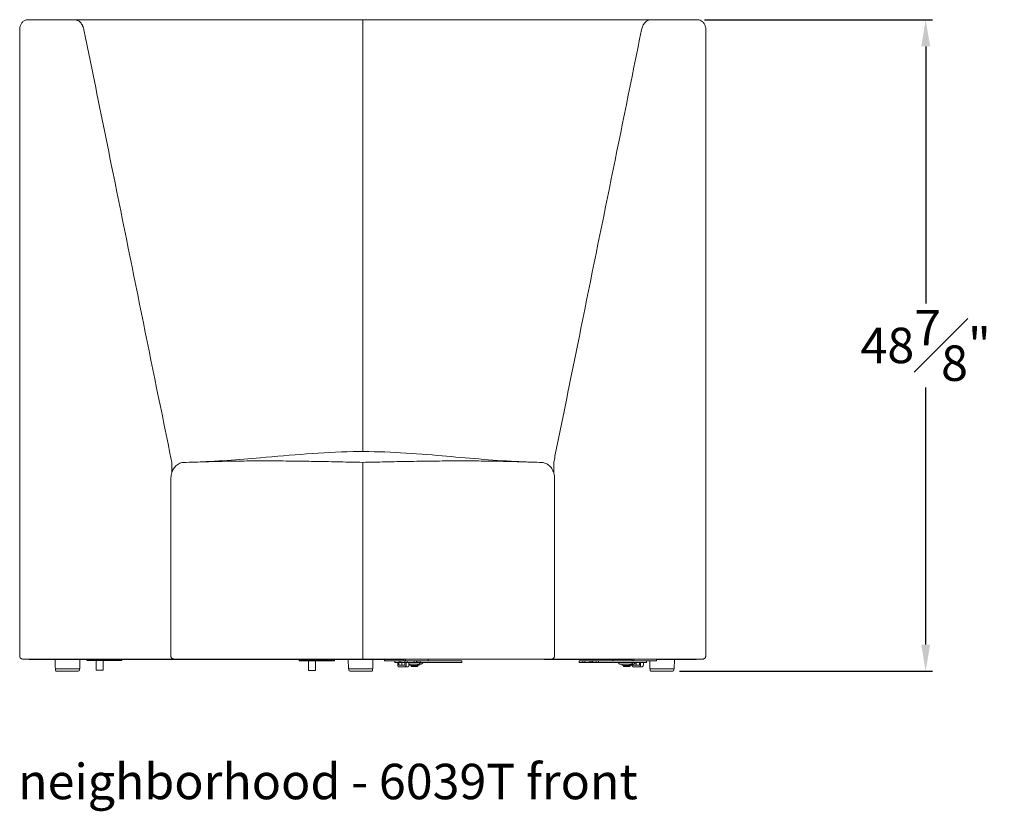
# Model space of a CAD drawing. Extents: x 727 to 5383, y 35 to 232.
# Drawn here: x 2577 to 2651, y 35 to 94 of the extents above; entities that cross this region are included whole.
import ezdxf

# ---------------------------------------------------------------- set-up
doc = ezdxf.new("R2010")
doc.units = 0
doc.header["$MEASUREMENT"] = 0
doc.layers.get('DEFPOINTS').update_dxf_attribs({"linetype": 'CONTINUOUS'})
for name, color, linetype, lineweight in [('2D', 7, 'CONTINUOUS', 20), ('DIMENSIONS', 7, 'CONTINUOUS', 5), ('NOTES', 7, 'CONTINUOUS', 20)]:
    doc.layers.add(name, color=color, linetype=linetype, lineweight=lineweight)
doc.styles.add('DEFAULT', font='@Arial Unicode MS')
doc.styles.add('PRODUCT NOTES', font='arial.ttf', dxfattribs={"height": 1})
doc.dimstyles.new('DIMENSION_STYLE_01', dxfattribs={"dimtxt": 1, "dimasz": 1, "dimexe": 0.5, "dimexo": 0.5, "dimgap": 0.5, "dimtad": 0, "dimtih": 1, "dimtoh": 1, "dimdec": 3, "dimzin": 0, "dimdsep": 46, "dimlunit": 5, "dimtxsty": 'DEFAULT', "dimcen": 0.5, "dimadec": 0, "dimazin": 0, "dimtfac": 1, "dimtdec": 3, "dimtofl": 0, "dimtmove": 2, "dimatfit": 3, "dimfxl": 1, "dimfrac": 1, "dimtolj": 1, "dimtzin": 0, "dimarcsym": 0})

# ---------------------------------------------------------------- blocks, each defined once
blk = doc.blocks.new('*D83')
at = {"layer": 'DEFPOINTS', "color": 0, "ltscale": 2, "transparency": 16777216}
for p in [(2628.062, 94.12), (2645.156, 94.12), (2626.186, 45.231)]:
    blk.add_point(p, dxfattribs=at)
at = {"layer": 'DIMENSIONS', "color": 0, "lineweight": -2, "ltscale": 2, "transparency": 16777216}
for p, q in [((2628.562, 94.12), (2645.656, 94.12)), ((2645.156, 92.12), (2645.156, 72.836)), ((2645.156, 47.231), (2645.156, 66.516)), ((2626.686, 45.231), (2645.656, 45.231))]:
    blk.add_line(p, q, dxfattribs=at)
at = {"layer": 'DIMENSIONS', "color": 0, "ltscale": 2, "transparency": 16777216}
for points in [[(2644.823, 92.12), (2645.49, 92.12), (2645.156, 94.12)], [(2644.823, 47.231), (2645.49, 47.231), (2645.156, 45.231)]]:
    blk.add_solid(points, dxfattribs=at)
at = {"layer": 'DIMENSIONS', "color": 0, "ltscale": 2, "transparency": 16777216, "insert": (2645.156, 69.676), "char_height": 2.66, "attachment_point": 5, "style": 'DEFAULT'}
blk.add_mtext('\\A1;48{\\H1.000000x;\\S7#8;}"', dxfattribs=at)

msp = doc.modelspace()

# ---------------------------------------------------------------- linework, layer by layer
at = {"layer": '2D', "extrusion": (0, 1, 2.22045e-16)}
for p, q in [((2577.2133, 93.36975), (2577.2133, 46.38691)), ((2628.66529, 93.36975), (2628.66529, 46.38691)), ((2588.54825, 46.38691), (2588.54825, 59.64168)), ((2617.33034, 46.38691), (2617.33034, 59.64168)), ((2577.92535, 46.10566), (2577.92535, 46.13691)), ((2581.72974, 46.10566), (2581.71774, 45.4184)), ((2582.24385, 46.09566), (2582.24385, 46.04866)), ((2582.94772, 46.03866), (2582.94772, 45.32816)), ((2583.46203, 46.03866), (2583.46203, 45.32816)), ((2584.88034, 46.09566), (2584.88034, 46.04866)), ((2598.17391, 46.06891), (2598.17391, 46.02191)), ((2598.87777, 46.01191), (2598.87777, 45.30141)), ((2599.39208, 46.01191), (2599.39208, 45.30141)), ((2600.81039, 46.06891), (2600.81039, 46.02191)), ((2601.86684, 45.4184), (2601.85484, 46.10566)), ((2604.57259, 46.10566), (2604.57259, 46.02191)), ((2605.33747, 46.01191), (2605.33747, 45.88941)), ((2607.43545, 45.86441), (2607.36474, 45.7937)), ((2607.43545, 45.88941), (2607.43545, 45.86441)), ((2607.8485, 46.13691), (2607.8485, 46.02191)), ((2610.37812, 46.01191), (2610.37812, 45.88941)), ((2619.16627, 46.01191), (2619.16627, 45.88941)), ((2620.16304, 46.01191), (2620.16304, 45.88941)), ((2621.69589, 46.10566), (2621.69589, 46.02191)), ((2622.10894, 45.88941), (2622.10894, 45.86441)), ((2622.17965, 45.7937), (2622.10894, 45.86441)), ((2623.35894, 45.86441), (2623.28823, 45.7937)), ((2623.35894, 45.88941), (2623.35894, 45.86441)), ((2624.20692, 46.01191), (2624.20692, 45.88941)), ((2624.9718, 46.13691), (2624.9718, 46.02191)), ((2626.31776, 46.10566), (2626.30577, 45.4184)), ((2627.95324, 46.10566), (2627.95324, 46.13691)), ((2581.68971, 45.4184), (2581.69131, 45.32679)), ((2601.89327, 45.32679), (2601.89487, 45.4184)), ((2606.56045, 45.66441), (2606.56045, 45.62066)), ((2607.06045, 45.66441), (2607.06045, 45.62066)), ((2622.48394, 45.66441), (2622.48394, 45.62066)), ((2622.98394, 45.66441), (2622.98394, 45.62066)), ((2626.27774, 45.4184), (2626.27934, 45.32679))]:
    msp.add_line(p, q, dxfattribs=at)
at = {"layer": '2D'}
msp.add_line((2602.9393, 60.90371), (2602.9393, 46.13691), dxfattribs=at)
for centre, radius, start, end in [((2582.25385, 46.09566), 0.01, 90, 180), ((2582.25385, 46.04866), 0.01, 180, 270), ((2598.18391, 46.06891), 0.01, 90, 180), ((2598.18391, 46.02191), 0.01, 180, 270), ((2604.58259, 46.02191), 0.01, 180, 270), ((2621.70589, 46.02191), 0.01, 180, 270), ((2622.25036, 45.86441), 0.1, 225, 270), ((2581.59758, 45.32515), 0.09375, 270, 360), ((2581.59758, 45.32515), 0.09375, 0, 1), ((2606.53545, 45.76441), 0.1, 180, 270), ((2606.5917, 45.62066), 0.03125, 180, 270), ((2622.45894, 45.76441), 0.1, 180, 270), ((2622.51519, 45.62066), 0.03125, 180, 270), ((2626.1856, 45.32515), 0.09375, 270, 360), ((2626.1856, 45.32515), 0.09375, 0, 1)]:
    msp.add_arc(centre, radius, start, end, dxfattribs=at)
at = {"layer": '2D', "extrusion": (0, 2.22045e-16, -1)}
for centre, radius, start, end in [((-2584.87034, 46.09566), 0.01, 90, 180), ((-2584.87034, 46.04866), 0.01, 180, 270), ((-2600.80039, 46.06891), 0.01, 90, 180), ((-2600.80039, 46.02191), 0.01, 180, 270), ((-2607.29403, 45.86441), 0.1, 225, 270), ((-2607.8385, 46.02191), 0.01, 180, 270), ((-2623.21752, 45.86441), 0.1, 225, 270), ((-2624.9618, 46.02191), 0.01, 180, 270), ((-2601.987, 45.32515), 0.09375, 0, 1), ((-2601.987, 45.32515), 0.09375, 270, 360), ((-2607.0292, 45.62066), 0.03125, 180, 270), ((-2607.08545, 45.76441), 0.1, 180, 270), ((-2622.95269, 45.62066), 0.03125, 180, 270), ((-2623.00894, 45.76441), 0.1, 180, 270)]:
    msp.add_arc(centre, radius, start, end, dxfattribs=at)
at = {"layer": '2D'}
for points, knots in [([(2577.2133, 93.36975), (2577.2133, 93.41133), (2577.21602, 93.45305), (2577.23243, 93.57743), (2577.2549, 93.65957), (2577.32007, 93.808), (2577.36355, 93.87645), (2577.46719, 93.98997), (2577.52885, 94.03697), (2577.65763, 94.09851), (2577.72592, 94.1161), (2577.8015, 94.11958), (2577.80918, 94.11975), (2577.81686, 94.11975)], [0, 0, 0, 0, 0.12474336, 0.12474336, 0.37810619, 0.37810619, 0.62965428, 0.62965428, 0.87763617, 0.87763617, 1.10564246, 1.10564246, 1.13143442, 1.13143442, 1.13143442, 1.13143442]), ([(2581.32334, 94.11975), (2581.36354, 94.11975), (2581.40328, 94.11515), (2581.46222, 94.10153), (2581.48176, 94.09587), (2581.5206, 94.08226), (2581.53996, 94.07428), (2581.59676, 94.0473), (2581.63322, 94.02519), (2581.68586, 93.98595), (2581.70306, 93.97186), (2581.73677, 93.9416), (2581.75334, 93.92536), (2581.80127, 93.87417), (2581.83093, 93.83678), (2581.87206, 93.77596), (2581.88521, 93.75489), (2581.91037, 93.71113), (2581.92242, 93.68837), (2581.95653, 93.61812), (2581.97637, 93.56919), (2582.00186, 93.49271), (2582.00964, 93.4667), (2582.02376, 93.41363), (2582.0301, 93.38655), (2582.03564, 93.35917)], [0, 0, 0, 0, 0.0042979728, 0.0042979728, 0.0064469591, 0.0064469591, 0.0085959455, 0.0085959455, 0.0128939183, 0.0128939183, 0.0150429046, 0.0150429046, 0.017191891, 0.017191891, 0.0214898638, 0.0214898638, 0.0236388502, 0.0236388502, 0.0257878365, 0.0257878365, 0.0300858093, 0.0300858093, 0.0322347957, 0.0322347957, 0.0343837821, 0.0343837821, 0.0343837821, 0.0343837821]), ([(2623.84295, 93.35917), (2623.85404, 93.41397), (2623.86811, 93.46675), (2623.90194, 93.56842), (2623.92171, 93.61731), (2623.95579, 93.68763), (2623.96784, 93.71044), (2623.993, 93.75427), (2624.00615, 93.77537), (2624.04729, 93.8363), (2624.07696, 93.87374), (2624.12491, 93.92501), (2624.14149, 93.94128), (2624.17522, 93.97159), (2624.19243, 93.98571), (2624.24511, 94.02502), (2624.2816, 94.04717), (2624.33844, 94.0742), (2624.35781, 94.08219), (2624.39669, 94.09582), (2624.41625, 94.1015), (2624.47524, 94.11514), (2624.51502, 94.11975), (2624.55525, 94.11975)], [0, 0, 0, 0, 0.0042825558, 0.0042825558, 0.0085651115, 0.0085651115, 0.0107063894, 0.0107063894, 0.0128476673, 0.0128476673, 0.017130223, 0.017130223, 0.0192715009, 0.0192715009, 0.0214127788, 0.0214127788, 0.0256953345, 0.0256953345, 0.0278366124, 0.0278366124, 0.0299778903, 0.0299778903, 0.034260446, 0.034260446, 0.034260446, 0.034260446]), ([(2628.06173, 94.11975), (2628.1225, 94.11975), (2628.18416, 94.10828), (2628.2988, 94.06497), (2628.35316, 94.03267), (2628.45271, 93.94974), (2628.49812, 93.89707), (2628.57619, 93.77448), (2628.60819, 93.7018), (2628.65326, 93.54412), (2628.66529, 93.45634), (2628.66529, 93.36975)], [0, 0, 0, 0, 0.20413347, 0.20413347, 0.40939425, 0.40939425, 0.63020722, 0.63020722, 0.87190764, 0.87190764, 1.13167172, 1.13167172, 1.13167172, 1.13167172]), ([(2582.03564, 93.35917), (2582.06812, 93.19896), (2582.1006, 93.03875), (2582.13309, 92.87854), (2582.26302, 92.2377), (2582.39295, 91.59686), (2582.52288, 90.95602), (2583.04261, 88.39267), (2583.56234, 85.82931), (2584.08206, 83.26595), (2585.59452, 75.80626), (2587.10697, 68.34658), (2588.61939, 60.88691)], [0, 0, 0, 0, 0.0127, 0.0127, 0.0127, 0.0635, 0.0635, 0.0635, 0.2667, 0.2667, 0.2667, 0.858037372, 0.858037372, 0.858037372, 0.858037372]), ([(2617.2592, 60.88691), (2617.29168, 61.04712), (2617.32417, 61.20733), (2617.35665, 61.36754), (2617.48658, 62.00838), (2617.6165, 62.64922), (2617.74643, 63.29005), (2618.26614, 65.8534), (2618.78586, 68.41676), (2619.30557, 70.98011), (2620.81802, 78.43979), (2622.33048, 85.89948), (2623.84295, 93.35917)], [0, 0, 0, 0, 0.0127, 0.0127, 0.0127, 0.0635, 0.0635, 0.0635, 0.2667, 0.2667, 0.2667, 0.858037372, 0.858037372, 0.858037372, 0.858037372]), ([(2590.26896, 60.91786), (2591.94199, 60.97261), (2593.60454, 61.09925), (2597.57165, 61.44304), (2599.88788, 61.67308), (2604.32915, 61.74328), (2606.44588, 61.60497), (2610.38412, 61.26643), (2612.22371, 61.08995), (2614.58365, 60.95798), (2615.09609, 60.93467), (2615.60963, 60.91786)], [0, 0, 0, 0, 5.04150219, 5.04150219, 12.03253219, 12.03253219, 18.36917351, 18.36917351, 23.95887488, 23.95887488, 25.50637314, 25.50637314, 25.50637314, 25.50637314]), ([(2588.54825, 59.64168), (2588.54825, 59.78017), (2588.56612, 59.92046), (2588.6353, 60.18198), (2588.68729, 60.30669), (2588.82091, 60.52602), (2588.90451, 60.6234), (2589.09218, 60.77397), (2589.19844, 60.83004), (2589.37293, 60.87972), (2589.43896, 60.89015), (2589.50491, 60.89239)], [0, 0, 0, 0, 0.41547686, 0.41547686, 0.82874508, 0.82874508, 1.24378507, 1.24378507, 1.64781246, 1.64781246, 1.88008315, 1.88008315, 1.88008315, 1.88008315]), ([(2590.26894, 60.91786), (2590.29387, 60.91868), (2590.31879, 60.91949), (2590.61684, 60.92919), (2590.88994, 60.93781), (2591.70972, 60.96194), (2592.25708, 60.97558), (2593.35639, 60.99653), (2593.9083, 61.00393), (2595.01788, 61.01235), (2595.57554, 61.01336), (2596.69672, 61.00959), (2597.26023, 61.0048), (2598.39146, 60.99089), (2598.95907, 60.98188), (2600.09579, 60.96137), (2600.66492, 60.94984), (2601.80275, 60.92656), (2602.37141, 60.91485), (2602.9393, 60.90371)], [0.03359526, 0.03359526, 0.03359526, 0.03359526, 0.036345845, 0.036345845, 0.06648731, 0.06648731, 0.12677024, 0.12677024, 0.18705317, 0.18705317, 0.247336099, 0.247336099, 0.307619029, 0.307619029, 0.367901959, 0.367901959, 0.428184889, 0.428184889, 0.488467819, 0.488467819, 0.488467819, 0.488467819]), ([(2602.9393, 60.90371), (2603.50718, 60.91485), (2604.07584, 60.92656), (2605.21367, 60.94984), (2605.7828, 60.96137), (2606.91952, 60.98188), (2607.48714, 60.9909), (2608.61837, 61.0048), (2609.18187, 61.00959), (2610.30306, 61.01336), (2610.86071, 61.01235), (2611.97029, 61.00393), (2612.5222, 60.99653), (2613.62151, 60.97558), (2614.16887, 60.96193), (2614.98865, 60.93781), (2615.26175, 60.92919), (2615.5598, 60.91949), (2615.58472, 60.91868), (2615.60964, 60.91786)], [0, 0, 0, 0, 0.060295507, 0.060295507, 0.120591013, 0.120591013, 0.18088652, 0.18088652, 0.241182026, 0.241182026, 0.301477533, 0.301477533, 0.36177304, 0.36177304, 0.422068546, 0.422068546, 0.452216299, 0.452216299, 0.454967237, 0.454967237, 0.454967237, 0.454967237]), ([(2616.37368, 60.89239), (2616.477, 60.88888), (2616.58084, 60.86492), (2616.77253, 60.78094), (2616.86275, 60.71985), (2617.02433, 60.56636), (2617.09659, 60.4704), (2617.21546, 60.25263), (2617.26193, 60.12673), (2617.31715, 59.88161), (2617.33034, 59.76106), (2617.33034, 59.64168)], [0, 0, 0, 0, 0.36389539, 0.36389539, 0.72930197, 0.72930197, 1.11491373, 1.11491373, 1.52251371, 1.52251371, 1.88066317, 1.88066317, 1.88066317, 1.88066317]), ([(2577.4633, 46.13691), (2577.4363, 46.13691), (2577.40896, 46.1414), (2577.35772, 46.15869), (2577.33316, 46.17174), (2577.29009, 46.20461), (2577.27102, 46.22485), (2577.24077, 46.2698), (2577.2292, 46.29508), (2577.21628, 46.34254), (2577.2133, 46.36482), (2577.2133, 46.38691)], [0, 0, 0, 0, 0.080981097, 0.080981097, 0.16225472, 0.16225472, 0.243517787, 0.243517787, 0.324781274, 0.324781274, 0.391058766, 0.391058766, 0.391058766, 0.391058766]), ([(2588.79825, 46.13691), (2588.77126, 46.13691), (2588.74392, 46.1414), (2588.69267, 46.15869), (2588.66811, 46.17174), (2588.62504, 46.20461), (2588.60597, 46.22485), (2588.57572, 46.2698), (2588.56415, 46.29508), (2588.55123, 46.34253), (2588.54825, 46.36482), (2588.54825, 46.38691)], [0, 0, 0, 0, 0.080981097, 0.080981097, 0.16225472, 0.16225472, 0.243517787, 0.243517787, 0.324781274, 0.324781274, 0.391058766, 0.391058766, 0.391058766, 0.391058766]), ([(2617.33034, 46.38691), (2617.33034, 46.35993), (2617.32586, 46.33261), (2617.30858, 46.28137), (2617.29553, 46.25681), (2617.26267, 46.21374), (2617.24244, 46.19466), (2617.1975, 46.16441), (2617.17221, 46.15283), (2617.12475, 46.1399), (2617.10245, 46.13691), (2617.08034, 46.13691)], [0, 0, 0, 0, 0.080932628, 0.080932628, 0.162207943, 0.162207943, 0.243471, 0.243471, 0.32473448, 0.32473448, 0.391058973, 0.391058973, 0.391058973, 0.391058973]), ([(2628.66529, 46.38691), (2628.66529, 46.35993), (2628.66081, 46.33261), (2628.64354, 46.28137), (2628.63049, 46.25681), (2628.59763, 46.21374), (2628.57739, 46.19467), (2628.53245, 46.16441), (2628.50717, 46.15283), (2628.4597, 46.1399), (2628.4374, 46.13691), (2628.41529, 46.13691)], [0, 0, 0, 0, 0.080932628, 0.080932628, 0.162207943, 0.162207943, 0.243471, 0.243471, 0.32473448, 0.32473448, 0.391058973, 0.391058973, 0.391058973, 0.391058973]), ([(2582.95772, 45.31816), (2582.95666, 45.31816), (2582.95557, 45.31834), (2582.95353, 45.31902), (2582.95255, 45.31953), (2582.95082, 45.32084), (2582.95006, 45.32165), (2582.94884, 45.32344), (2582.94837, 45.32445), (2582.94784, 45.32636), (2582.94772, 45.32726), (2582.94772, 45.32816)], [0, 0, 0, 0, 0.0032009176, 0.0032009176, 0.0064532361, 0.0064532361, 0.0097037091, 0.0097037091, 0.0129542503, 0.0129542503, 0.0156425039, 0.0156425039, 0.0156425039, 0.0156425039]), ([(2583.46203, 45.32816), (2583.46203, 45.32711), (2583.46186, 45.32604), (2583.46119, 45.32401), (2583.46068, 45.32302), (2583.45937, 45.32129), (2583.45857, 45.32052), (2583.45678, 45.3193), (2583.45577, 45.31883), (2583.45386, 45.31829), (2583.45294, 45.31816), (2583.45203, 45.31816)], [0, 0, 0, 0, 0.0031600054, 0.0031600054, 0.0064137697, 0.0064137697, 0.0096641924, 0.0096641924, 0.0129147352, 0.0129147352, 0.0156426438, 0.0156426438, 0.0156426438, 0.0156426438]), ([(2598.88777, 45.29141), (2598.88671, 45.29141), (2598.88563, 45.29159), (2598.88359, 45.29227), (2598.8826, 45.29278), (2598.88087, 45.29409), (2598.88011, 45.2949), (2598.87889, 45.29669), (2598.87842, 45.2977), (2598.8779, 45.29961), (2598.87777, 45.30051), (2598.87777, 45.30141)], [0, 0, 0, 0, 0.0032009176, 0.0032009176, 0.0064532361, 0.0064532361, 0.0097037091, 0.0097037091, 0.0129542503, 0.0129542503, 0.0156425039, 0.0156425039, 0.0156425039, 0.0156425039]), ([(2599.39208, 45.30141), (2599.39208, 45.30036), (2599.39191, 45.29929), (2599.39124, 45.29726), (2599.39073, 45.29627), (2599.38943, 45.29454), (2599.38862, 45.29377), (2599.38683, 45.29255), (2599.38583, 45.29208), (2599.38391, 45.29154), (2599.38299, 45.29141), (2599.38208, 45.29141)], [0, 0, 0, 0, 0.0031600054, 0.0031600054, 0.0064137697, 0.0064137697, 0.0096641924, 0.0096641924, 0.0129147352, 0.0129147352, 0.0156426438, 0.0156426438, 0.0156426438, 0.0156426438])]:
    msp.add_open_spline(points, degree=3, knots=knots, dxfattribs=at)
for points, degree in [([(2577.81686, 94.11975), (2581.32334, 94.11975)], 1), ([(2624.55525, 94.11975), (2628.06173, 94.11975)], 1), ([(2602.9393, 93.35917), (2602.9393, 61.71482)], 1), ([(2588.61931, 60.88691), (2588.61931, 60.11565)], 1), ([(2589.50503, 60.89239), (2589.75971, 60.90106), (2590.01435, 60.90953), (2590.26894, 60.91786)], 3), ([(2615.60964, 60.91786), (2615.86424, 60.90953), (2616.11888, 60.90106), (2616.37356, 60.89239)], 3), ([(2617.25929, 60.11553), (2617.25929, 60.88691)], 1), ([(2588.44467, 46.13691), (2577.4633, 46.13691)], 1), ([(2577.99858, 46.10566), (2588.44782, 46.10566)], 1), ([(2579.88694, 45.4184), (2579.87846, 46.10566)], 1), ([(2582.95045, 46.03866), (2582.28754, 46.03866)], 1), ([(2583.61336, 46.03866), (2582.95045, 46.03866)], 1), ([(2583.60629, 46.04866), (2583.60629, 46.09566)], 1), ([(2584.83666, 46.03866), (2583.776, 46.03866)], 1), ([(2602.9393, 46.13691), (2588.79825, 46.13691)], 1), ([(2589.33756, 46.10566), (2602.76252, 46.10566)], 1), ([(2598.21759, 46.07891), (2599.54341, 46.07891)], 1), ([(2598.8805, 46.01191), (2598.21759, 46.01191)], 1), ([(2599.54341, 46.01191), (2598.8805, 46.01191)], 1), ([(2599.53634, 46.02191), (2599.53634, 46.06891)], 1), ([(2599.70605, 46.07891), (2600.76671, 46.07891)], 1), ([(2600.76671, 46.01191), (2599.70605, 46.01191)], 1), ([(2617.08034, 46.13691), (2602.9393, 46.13691)], 1), ([(2603.11607, 46.10566), (2606.00902, 46.10566)], 1), ([(2603.69764, 45.4184), (2603.70612, 46.10566)], 1), ([(2606.01609, 46.01191), (2604.60895, 46.01191)], 1), ([(2605.67672, 45.88941), (2605.37408, 45.88941)], 1), ([(2605.56253, 45.68941), (2605.56253, 45.85816)], 1), ([(2605.64773, 45.85816), (2605.64773, 45.68941)], 1), ([(2605.67672, 45.88941), (2605.67672, 46.01191)], 1), ([(2605.78532, 45.88941), (2605.71915, 45.88941)], 1), ([(2605.7941, 45.88941), (2605.7941, 46.01191)], 1), ([(2605.7941, 45.88941), (2606.09675, 45.88941)], 1), ([(2605.85987, 45.85816), (2605.85987, 45.68941)], 1), ([(2606.00902, 46.02191), (2606.00902, 46.10566)], 1), ([(2606.09675, 45.88941), (2606.09675, 46.01191)], 1), ([(2606.10452, 45.85816), (2606.10452, 45.68941)], 1), ([(2607.81214, 46.01191), (2606.14337, 46.01191)], 1), ([(2606.15044, 46.13691), (2606.15044, 46.02191)], 1), ([(2606.18973, 45.68941), (2606.18973, 45.85816)], 1), ([(2606.27352, 45.88941), (2606.27352, 46.01191)], 1), ([(2606.27352, 45.88941), (2606.8045, 45.88941)], 1), ([(2606.40186, 45.68941), (2606.40186, 45.85816)], 1), ([(2606.8045, 45.88941), (2606.8045, 46.01191)], 1), ([(2606.98128, 45.88941), (2606.98128, 46.01191)], 1), ([(2606.98128, 45.88941), (2607.06189, 45.88941)], 1), ([(2607.06189, 45.88941), (2607.06189, 46.01191)], 1), ([(2607.20239, 45.7937), (2607.25239, 45.86441)], 1), ([(2607.23866, 45.88941), (2607.23866, 46.01191)], 1), ([(2607.23866, 45.88941), (2610.34151, 45.88941)], 1), ([(2607.25239, 45.86441), (2607.25239, 45.88941)], 1), ([(2607.8385, 46.01191), (2610.34151, 46.01191)], 1), ([(2616.54103, 46.13691), (2616.54103, 46.10566)], 1), ([(2628.41529, 46.13691), (2617.43392, 46.13691)], 1), ([(2617.6024, 46.10566), (2623.13232, 46.10566)], 1), ([(2619.20288, 46.01191), (2619.44354, 46.01191)], 1), ([(2619.20288, 45.88941), (2619.44354, 45.88941)], 1), ([(2619.44354, 45.88941), (2619.44354, 46.01191)], 1), ([(2619.58695, 45.88941), (2619.58695, 46.01191)], 1), ([(2619.58695, 46.01191), (2619.98052, 46.01191)], 1), ([(2619.58695, 45.88941), (2619.98052, 45.88941)], 1), ([(2619.98052, 45.88941), (2619.98052, 46.01191)], 1), ([(2619.98612, 46.01191), (2620.07789, 46.01191)], 1), ([(2619.98612, 45.88941), (2620.07789, 45.88941)], 1), ([(2620.07789, 45.88941), (2620.07789, 46.01191)], 1), ([(2620.08349, 46.01191), (2620.16304, 46.01191)], 1), ([(2620.08349, 45.88941), (2620.16304, 45.88941)], 1), ([(2620.44032, 46.01191), (2620.19966, 46.01191)], 1), ([(2620.19966, 45.88941), (2620.19966, 46.01191)], 1), ([(2620.44032, 45.88941), (2620.19966, 45.88941)], 1), ([(2620.44032, 45.88941), (2620.44032, 46.01191)], 1), ([(2623.13939, 46.01191), (2620.6171, 46.01191)], 1), ([(2620.6171, 45.88941), (2620.6171, 46.01191)], 1), ([(2623.71994, 45.88941), (2620.6171, 45.88941)], 1), ([(2621.72517, 46.10566), (2621.72517, 46.02191)], 1), ([(2623.12588, 45.7937), (2623.17588, 45.86441)], 1), ([(2623.13232, 46.02191), (2623.13232, 46.10566)], 1), ([(2623.17588, 45.86441), (2623.17588, 45.88941)], 1), ([(2624.93544, 46.01191), (2623.26667, 46.01191)], 1), ([(2623.27374, 46.13691), (2623.27374, 46.02191)], 1), ([(2623.43987, 45.85816), (2623.43987, 45.68941)], 1), ([(2623.68452, 45.85816), (2623.68452, 45.68941)], 1), ([(2624.17031, 45.88941), (2623.75655, 45.88941)], 1), ([(2623.76973, 45.68941), (2623.76973, 45.85816)], 1), ([(2623.98186, 45.68941), (2623.98186, 45.85816)], 1), ([(2624.47497, 45.4184), (2624.46764, 46.01191)], 1), ([(2624.9718, 46.10566), (2627.88001, 46.10566)], 1), ([(2579.90676, 45.4184), (2579.90563, 45.32679)], 1), ([(2583.45203, 45.31816), (2582.95772, 45.31816)], 1), ([(2599.38208, 45.29141), (2598.88777, 45.29141)], 1), ([(2603.67782, 45.4184), (2603.67895, 45.32679)], 1), ([(2605.65092, 45.68491), (2605.78403, 45.68491)], 1), ([(2605.78403, 45.56441), (2605.65092, 45.56441)], 1), ([(2605.95908, 45.68491), (2605.82822, 45.68491)], 1), ([(2605.95908, 45.56441), (2605.82822, 45.56441)], 1), ([(2606.10134, 45.68491), (2605.96823, 45.68491)], 1), ([(2605.96823, 45.56441), (2606.10134, 45.56441)], 1), ([(2606.10134, 45.56441), (2606.31347, 45.56441)], 1), ([(2606.98723, 45.62066), (2606.98723, 45.66441)], 1), ([(2622.91071, 45.62066), (2622.91071, 45.66441)], 1), ([(2623.14253, 45.68941), (2623.14253, 45.76441)], 1), ([(2623.22773, 45.76493), (2623.22773, 45.68941)], 1), ([(2623.23092, 45.68491), (2623.36403, 45.68491)], 1), ([(2623.23092, 45.56441), (2623.36403, 45.56441)], 1), ([(2623.40822, 45.68491), (2623.53908, 45.68491)], 1), ([(2623.40822, 45.56441), (2623.53908, 45.56441)], 1), ([(2623.68134, 45.68491), (2623.54823, 45.68491)], 1), ([(2623.68134, 45.56441), (2623.54823, 45.56441)], 1), ([(2623.89347, 45.56441), (2623.68134, 45.56441)], 1), ([(2624.49478, 45.4184), (2624.49365, 45.32679)], 1)]:
    msp.add_open_spline(points, degree=degree, dxfattribs=at)
for points, weights, degree in [([(2581.32334, 94.11975), (2590.31919, 94.11975), (2602.9393, 94.11975)], [1, 0.92542400722, 1], 2), ([(2602.9393, 93.35917), (2602.9393, 94.11975), (2602.9393, 94.11975)], [1, 0.798635510047, 1], 2), ([(2602.9393, 94.11975), (2615.5594, 94.11975), (2624.55525, 94.11975)], [1, 0.92542400722, 1], 2), ([(2588.61939, 60.88691), (2588.61935, 60.88691), (2588.61931, 60.88691)], [1, 0.999999999996, 1], 2), ([(2617.25929, 60.88691), (2617.25924, 60.88691), (2617.2592, 60.88691)], [1, 0.999999999996, 1], 2), ([(2577.92535, 46.10566), (2577.92535, 46.10566), (2577.99858, 46.10566)], [0.997917233292, 0.922916918258, 1], 2), ([(2582.28754, 46.03866), (2582.25385, 46.03866), (2582.25385, 46.03866)], [1, 0.853553390593, 0.853553390593], 2), ([(2583.776, 46.03866), (2583.69468, 46.03866), (2583.61336, 46.03866)], [1, 0.707106781187, 1], 2), ([(2584.87034, 46.03866), (2584.87034, 46.03866), (2584.83666, 46.03866)], [0.853553390593, 0.853553390593, 1], 2), ([(2588.79825, 46.13691), (2588.61948, 46.13691), (2588.44467, 46.13691)], [0.995544008589, 0.997700378604, 1], 2), ([(2588.44782, 46.10566), (2588.84639, 46.10566), (2589.26434, 46.10566)], [1, 0.989696018475, 0.980171838064], 2), ([(2589.26434, 46.10566), (2589.26434, 46.10566), (2589.33756, 46.10566)], [0.996229371793, 0.922136084373, 1], 2), ([(2598.18391, 46.07891), (2598.18391, 46.07891), (2598.21759, 46.07891)], [0.853553390593, 0.853553390593, 1], 2), ([(2598.21759, 46.01191), (2598.18391, 46.01191), (2598.18391, 46.01191)], [1, 0.853553390593, 0.853553390593], 2), ([(2599.54341, 46.07891), (2599.62473, 46.07891), (2599.70605, 46.07891)], [1, 0.707106781187, 1], 2), ([(2599.70605, 46.01191), (2599.62473, 46.01191), (2599.54341, 46.01191)], [1, 0.707106781187, 1], 2), ([(2600.76671, 46.07891), (2600.80039, 46.07891), (2600.80039, 46.07891)], [1, 0.853553390593, 0.853553390593], 2), ([(2600.80039, 46.01191), (2600.80039, 46.01191), (2600.76671, 46.01191)], [0.853553390593, 0.853553390593, 1], 2), ([(2604.60895, 46.01191), (2604.58259, 46.01191), (2604.58259, 46.01191)], [1, 0.853553390593, 0.853553390593], 2), ([(2605.37408, 45.88941), (2605.33747, 45.88941), (2605.33747, 45.88941)], [1, 0.853553390593, 0.853553390593], 2), ([(2605.56253, 45.85816), (2605.56253, 45.87647), (2605.54422, 45.88941), (2605.51833, 45.88941)], [1, 0.804737854124, 0.804737854124, 1], 3), ([(2605.62564, 45.88941), (2605.64773, 45.88941), (2605.64773, 45.85816)], [1, 0.707106781187, 1], 2), ([(2605.71915, 45.88941), (2605.69794, 45.88941), (2605.67672, 45.88941)], [1, 0.707106781187, 1], 2), ([(2605.78532, 45.88941), (2605.78532, 45.88941), (2605.7941, 45.88941)], [0.853553390593, 0.853553390603, 1], 2), ([(2605.85987, 45.85816), (2605.85987, 45.88941), (2605.88196, 45.88941)], [1, 0.707106781187, 1], 2), ([(2606.01609, 46.01191), (2606.00902, 46.01191), (2606.00902, 46.02191)], [1, 0.707106781187, 1], 2), ([(2606.08243, 45.88941), (2606.10452, 45.88941), (2606.10452, 45.85816)], [1, 0.707106781187, 1], 2), ([(2606.09675, 45.88941), (2606.18513, 45.88941), (2606.27352, 45.88941)], [1, 0.707106781187, 1], 2), ([(2606.14337, 46.01191), (2606.15044, 46.01191), (2606.15044, 46.02191)], [1, 0.707106781187, 1], 2), ([(2606.18973, 45.85816), (2606.18973, 45.87647), (2606.18973, 45.88941), (2606.18973, 45.88941)], [1, 0.804737854124, 0.804737854124, 1], 3), ([(2606.40186, 45.85816), (2606.40186, 45.87647), (2606.42017, 45.88941), (2606.44606, 45.88941)], [1, 0.804737854124, 0.804737854124, 1], 3), ([(2606.8045, 45.88941), (2606.89289, 45.88941), (2606.98128, 45.88941)], [1, 0.707106781187, 1], 2), ([(2607.20239, 45.7937), (2607.18168, 45.76441), (2607.15239, 45.76441)], [1, 0.923879532511, 1], 2), ([(2607.8385, 46.01191), (2607.8385, 46.01191), (2607.81214, 46.01191)], [0.853553390593, 0.853553390593, 1], 2), ([(2610.34151, 46.01191), (2610.37812, 46.01191), (2610.37812, 46.01191)], [1, 0.853553390593, 0.853553390593], 2), ([(2610.34151, 45.88941), (2610.37812, 45.88941), (2610.37812, 45.88941)], [1, 0.853553390593, 0.853553390593], 2), ([(2616.54103, 46.10566), (2616.61425, 46.10566), (2616.61425, 46.10566)], [1, 0.853553390593, 0.853553390593], 2), ([(2616.61425, 46.10566), (2616.94059, 46.10566), (2617.25519, 46.10566)], [0.984350122355, 0.991936271524, 1], 2), ([(2617.43392, 46.13691), (2617.25911, 46.13691), (2617.08034, 46.13691)], [1, 0.997700375402, 0.995544002585], 2), ([(2617.25519, 46.10566), (2617.43176, 46.10566), (2617.6024, 46.10566)], [1, 0.719476934185, 1], 2), ([(2619.16627, 46.01191), (2619.16627, 46.01191), (2619.20288, 46.01191)], [0.853553390593, 0.853553390593, 1], 2), ([(2619.16627, 45.88941), (2619.16627, 45.88941), (2619.20288, 45.88941)], [0.853553390593, 0.853553390593, 1], 2), ([(2619.44354, 46.01191), (2619.50672, 46.01191), (2619.58695, 46.01191)], [1, 0.813542047572, 1], 2), ([(2619.44354, 45.88941), (2619.50672, 45.88941), (2619.58695, 45.88941)], [1, 0.813542047572, 1], 2), ([(2620.19966, 46.01191), (2620.16304, 46.01191), (2620.16304, 46.01191)], [1, 0.882755760094, 0.912957221614], 2), ([(2620.19966, 45.88941), (2620.16304, 45.88941), (2620.16304, 45.88941)], [1, 0.882755760094, 0.912957221614], 2), ([(2620.6171, 46.01191), (2620.52871, 46.01191), (2620.44032, 46.01191)], [1, 0.707106781187, 1], 2), ([(2620.6171, 45.88941), (2620.52871, 45.88941), (2620.44032, 45.88941)], [1, 0.707106781187, 1], 2), ([(2621.72517, 46.02191), (2621.72517, 46.01191), (2621.73225, 46.01191)], [1, 0.707106781187, 1], 2), ([(2623.12588, 45.7937), (2623.10517, 45.76441), (2623.07588, 45.76441)], [1, 0.923879532511, 1], 2), ([(2623.13232, 46.02191), (2623.13232, 46.01191), (2623.13939, 46.01191)], [1, 0.707106781187, 1], 2), ([(2623.27374, 46.02191), (2623.27374, 46.01191), (2623.26667, 46.01191)], [1, 0.707106781187, 1], 2), ([(2623.46196, 45.88941), (2623.43987, 45.88941), (2623.43987, 45.85816)], [1, 0.707106781187, 1], 2), ([(2623.68452, 45.85816), (2623.68452, 45.88941), (2623.66243, 45.88941)], [1, 0.707106781187, 1], 2), ([(2623.75655, 45.88941), (2623.75655, 45.88941), (2623.71994, 45.88941)], [1, 0.923879532511, 1], 2), ([(2623.76973, 45.85816), (2623.76973, 45.87647), (2623.76973, 45.88941), (2623.76973, 45.88941)], [1, 0.804737854124, 0.804737854124, 1], 3), ([(2623.98186, 45.85816), (2623.98186, 45.87647), (2624.00017, 45.88941), (2624.02606, 45.88941)], [1, 0.804737854124, 0.804737854124, 1], 3), ([(2624.20692, 45.88941), (2624.20692, 45.88941), (2624.17031, 45.88941)], [0.853553390593, 0.853553390593, 1], 2), ([(2624.9618, 46.01191), (2624.9618, 46.01191), (2624.93544, 46.01191)], [0.853553390593, 0.853553390593, 1], 2), ([(2627.88001, 46.10566), (2627.95324, 46.10566), (2627.95324, 46.10566)], [1, 0.853553390593, 0.853553390593], 2), ([(2579.90562, 45.32515), (2579.90562, 45.32597), (2579.90563, 45.32679)], [0.996573751311, 0.99824739409, 1], 2), ([(2603.67896, 45.32515), (2603.67896, 45.32597), (2603.67895, 45.32679)], [0.996573751311, 0.99824739409, 1], 2), ([(2605.56253, 45.68941), (2605.56253, 45.56441), (2605.65092, 45.56441)], [1, 0.707106781187, 1], 2), ([(2605.64773, 45.68941), (2605.64773, 45.68491), (2605.65092, 45.68491)], [1, 0.707106781187, 1], 2), ([(2605.78403, 45.68491), (2605.80613, 45.68491), (2605.82822, 45.68491)], [1, 0.707106781187, 1], 2), ([(2605.82822, 45.56441), (2605.80613, 45.56441), (2605.78403, 45.56441)], [1, 0.707106781187, 1], 2), ([(2605.85987, 45.68941), (2605.85987, 45.68491), (2605.86305, 45.68491)], [1, 0.707106781187, 1], 2), ([(2605.96823, 45.68491), (2605.95908, 45.68491), (2605.95908, 45.68491)], [1, 0.853553390603, 0.853553390593], 2), ([(2605.95908, 45.56441), (2605.95908, 45.56441), (2605.96823, 45.56441)], [1, 0.923879532511, 1], 2), ([(2606.10452, 45.68941), (2606.10452, 45.68491), (2606.10134, 45.68491)], [1, 0.707106781187, 1], 2), ([(2606.18973, 45.68941), (2606.18973, 45.56441), (2606.10134, 45.56441)], [1, 0.707106781187, 1], 2), ([(2606.31347, 45.56441), (2606.40186, 45.56441), (2606.40186, 45.68941)], [1, 0.707106781187, 1], 2), ([(2606.98723, 45.62066), (2606.98723, 45.58941), (2606.96513, 45.58941)], [1, 0.707106781187, 1], 2), ([(2607.0292, 45.58941), (2607.0292, 45.58941), (2606.96513, 45.58941)], [0.853553390593, 0.853553390593, 1], 2), ([(2607.07562, 45.76441), (2607.07562, 45.66441), (2607.00491, 45.66441)], [1, 0.707106781187, 1], 2), ([(2607.08545, 45.66441), (2607.08545, 45.66441), (2607.00491, 45.66441)], [0.853553390593, 0.853553390593, 1], 2), ([(2607.29403, 45.76441), (2607.29403, 45.76441), (2607.15239, 45.76441)], [0.853553390593, 0.853553390593, 1], 2), ([(2622.95269, 45.58941), (2622.95269, 45.58941), (2622.88862, 45.58941)], [0.853553390593, 0.853553390593, 1], 2), ([(2623.00894, 45.66441), (2623.00894, 45.66441), (2622.92839, 45.66441)], [0.853553390593, 0.853553390593, 1], 2), ([(2623.21752, 45.76441), (2623.21752, 45.76441), (2623.07588, 45.76441)], [0.853553390593, 0.853553390593, 1], 2), ([(2623.23092, 45.56441), (2623.14253, 45.56441), (2623.14253, 45.68941)], [1, 0.707106781187, 1], 2), ([(2623.22773, 45.68941), (2623.22773, 45.68491), (2623.23092, 45.68491)], [1, 0.707106781187, 1], 2), ([(2623.40822, 45.68491), (2623.38613, 45.68491), (2623.36403, 45.68491)], [1, 0.707106781187, 1], 2), ([(2623.36403, 45.56441), (2623.38613, 45.56441), (2623.40822, 45.56441)], [1, 0.707106781187, 1], 2), ([(2623.43987, 45.68941), (2623.43987, 45.68491), (2623.44305, 45.68491)], [1, 0.707106781187, 1], 2), ([(2623.53908, 45.68491), (2623.53908, 45.68491), (2623.54823, 45.68491)], [0.853553390593, 0.853553390603, 1], 2), ([(2623.54823, 45.56441), (2623.53908, 45.56441), (2623.53908, 45.56441)], [1, 0.853553390603, 0.853553390593], 2), ([(2623.68452, 45.68941), (2623.68452, 45.68491), (2623.68134, 45.68491)], [1, 0.707106781187, 1], 2), ([(2623.68134, 45.56441), (2623.76973, 45.56441), (2623.76973, 45.68941)], [1, 0.707106781187, 1], 2), ([(2623.98186, 45.68941), (2623.98186, 45.56441), (2623.89347, 45.56441)], [1, 0.707106781187, 1], 2), ([(2624.49364, 45.32515), (2624.49364, 45.32597), (2624.49365, 45.32679)], [0.996573751311, 0.99824739409, 1], 2)]:
    msp.add_rational_spline(points, weights, degree=degree, dxfattribs=at)
for points, weights, knots in [([(2583.60629, 46.09566), (2583.60629, 46.0998), (2583.60836, 46.10273), (2583.61043, 46.10566), (2583.61336, 46.10566)], [1, 0.923879532511, 1, 0.923879532511, 1], [3.14159265, 3.14159265, 3.14159265, 3.92699082, 3.92699082, 4.71238898, 4.71238898, 4.71238898]), ([(2583.61336, 46.03866), (2583.61043, 46.03866), (2583.60836, 46.04159), (2583.60629, 46.04452), (2583.60629, 46.04866)], [1, 0.923879532511, 1, 0.923879532511, 1], [1.57079633, 1.57079633, 1.57079633, 2.35619449, 2.35619449, 3.14159265, 3.14159265, 3.14159265]), ([(2599.53634, 46.06891), (2599.53634, 46.07305), (2599.53841, 46.07598), (2599.54049, 46.07891), (2599.54341, 46.07891)], [1, 0.923879532511, 1, 0.923879532511, 1], [3.14159265, 3.14159265, 3.14159265, 3.92699082, 3.92699082, 4.71238898, 4.71238898, 4.71238898]), ([(2599.54341, 46.01191), (2599.54049, 46.01191), (2599.53841, 46.01484), (2599.53634, 46.01777), (2599.53634, 46.02191)], [1, 0.923879532511, 1, 0.923879532511, 1], [1.57079633, 1.57079633, 1.57079633, 2.35619449, 2.35619449, 3.14159265, 3.14159265, 3.14159265]), ([(2602.76252, 46.10566), (2602.83574, 46.10566), (2602.9393, 46.10566), (2603.04285, 46.10566), (2603.11607, 46.10566)], [1, 0.923879532511, 1, 0.923879532511, 1], [3.14159265, 3.14159265, 3.14159265, 3.92699082, 3.92699082, 4.71238898, 4.71238898, 4.71238898]), ([(2606.14337, 46.01191), (2606.11701, 46.01191), (2606.07973, 46.01191), (2606.04245, 46.01191), (2606.01609, 46.01191)], [1, 0.923879532511, 1, 0.923879532511, 1], [0, 0, 0, 0.78539816, 0.78539816, 1.57079633, 1.57079633, 1.57079633]), ([(2607.06189, 45.88941), (2607.0985, 45.88941), (2607.15028, 45.88941), (2607.20205, 45.88941), (2607.23866, 45.88941)], [1, 0.923879532511, 1, 0.923879532511, 1], [1.57079633, 1.57079633, 1.57079633, 2.35619449, 2.35619449, 3.14159265, 3.14159265, 3.14159265]), ([(2619.98052, 46.01191), (2619.98452, 46.01191), (2619.98574, 46.01191), (2619.98612, 46.01191), (2619.98612, 46.01191)], [1, 0.913477725, 1, 0.971217911563, 0.961584848386], [5.95354648, 5.95354648, 5.95354648, 6.79163751, 6.79163751, 7.07043289, 7.07043289, 7.07043289]), ([(2619.98052, 45.88941), (2619.98452, 45.88941), (2619.98574, 45.88941), (2619.98612, 45.88941), (2619.98612, 45.88941)], [1, 0.913477725, 1, 0.971217911563, 0.961584848386], [5.95354648, 5.95354648, 5.95354648, 6.79163751, 6.79163751, 7.07043289, 7.07043289, 7.07043289]), ([(2620.07789, 46.01191), (2620.08189, 46.01191), (2620.08311, 46.01191), (2620.08349, 46.01191), (2620.08349, 46.01191)], [1, 0.913477725, 1, 0.971217911563, 0.961584848386], [5.95354648, 5.95354648, 5.95354648, 6.79163751, 6.79163751, 7.07043289, 7.07043289, 7.07043289]), ([(2620.07789, 45.88941), (2620.08189, 45.88941), (2620.08311, 45.88941), (2620.08349, 45.88941), (2620.08349, 45.88941)], [1, 0.913477725, 1, 0.971217911563, 0.961584848386], [5.95354648, 5.95354648, 5.95354648, 6.79163751, 6.79163751, 7.07043289, 7.07043289, 7.07043289]), ([(2623.26667, 46.01191), (2623.24031, 46.01191), (2623.20303, 46.01191), (2623.16575, 46.01191), (2623.13939, 46.01191)], [1, 0.923879532511, 1, 0.923879532511, 1], [3.14159265, 3.14159265, 3.14159265, 3.92699082, 3.92699082, 4.71238898, 4.71238898, 4.71238898]), ([(2579.88694, 45.4184), (2580.64528, 45.4184), (2581.40362, 45.4184), (2581.71774, 45.4184), (2581.71774, 45.4184)], [1, 0.707106781187, 1, 0.853553390593, 0.853553390593], [3.14159265, 3.14159265, 3.14159265, 4.71238898, 4.71238898, 5.49778714, 5.49778714, 5.49778714]), ([(2579.97191, 45.2314), (2579.94411, 45.2314), (2579.92463, 45.25944), (2579.90562, 45.28679), (2579.90562, 45.32515)], [1, 0.92220097167, 1, 0.923953577581, 0.996573751311], [0, 0, 0, 0.79412481, 0.79412481, 1.57036009, 1.57036009, 1.57036009]), ([(2581.59758, 45.2314), (2581.59758, 45.2314), (2581.31866, 45.2314), (2580.64528, 45.2314), (2579.97191, 45.2314)], [0.853553390593, 0.853553390593, 1, 0.707106781187, 1], [3.92699082, 3.92699082, 3.92699082, 4.71238898, 4.71238898, 6.28318531, 6.28318531, 6.28318531]), ([(2601.86684, 45.4184), (2601.86684, 45.4184), (2602.18095, 45.4184), (2602.9393, 45.4184), (2603.69764, 45.4184)], [0.853553390593, 0.853553390593, 1, 0.707106781187, 1], [0.78539816, 0.78539816, 0.78539816, 1.57079633, 1.57079633, 3.14159265, 3.14159265, 3.14159265]), ([(2603.61267, 45.2314), (2602.9393, 45.2314), (2602.26592, 45.2314), (2601.987, 45.2314), (2601.987, 45.2314)], [1, 0.707106781187, 1, 0.853553390593, 0.853553390593], [0, 0, 0, 1.57079633, 1.57079633, 2.35619449, 2.35619449, 2.35619449]), ([(2603.61267, 45.2314), (2603.64047, 45.2314), (2603.65995, 45.25944), (2603.67896, 45.28679), (2603.67896, 45.32515)], [1, 0.92220097167, 1, 0.923953577581, 0.996573751311], [0, 0, 0, 0.79412481, 0.79412481, 1.57036009, 1.57036009, 1.57036009]), ([(2607.15239, 45.76441), (2606.81045, 45.76441), (2606.46851, 45.76441), (2606.43057, 45.76441), (2606.40186, 45.76441)], [1, 0.707106781187, 1, 0.956054982215, 0.925296781086], [0, 0, 0, 1.57079633, 1.57079633, 1.80647496, 1.80647496, 1.80647496]), ([(2607.00491, 45.66441), (2606.81045, 45.66441), (2606.616, 45.66441), (2606.53545, 45.66441), (2606.53545, 45.66441)], [1, 0.707106781187, 1, 0.853553390593, 0.853553390593], [0, 0, 0, 1.57079633, 1.57079633, 2.35619449, 2.35619449, 2.35619449]), ([(2606.96513, 45.58941), (2606.81045, 45.58941), (2606.65577, 45.58941), (2606.5917, 45.58941), (2606.5917, 45.58941)], [1, 0.707106781187, 1, 0.853553390593, 0.853553390593], [0, 0, 0, 1.57079633, 1.57079633, 2.35619449, 2.35619449, 2.35619449]), ([(2623.07588, 45.76441), (2622.73394, 45.76441), (2622.392, 45.76441), (2622.25036, 45.76441), (2622.25036, 45.76441)], [1, 0.707106781187, 1, 0.853553390593, 0.853553390593], [3.14159265, 3.14159265, 3.14159265, 4.71238898, 4.71238898, 5.49778714, 5.49778714, 5.49778714]), ([(2622.92839, 45.66441), (2622.73394, 45.66441), (2622.53948, 45.66441), (2622.45894, 45.66441), (2622.45894, 45.66441)], [1, 0.707106781187, 1, 0.853553390593, 0.853553390593], [3.14159265, 3.14159265, 3.14159265, 4.71238898, 4.71238898, 5.49778714, 5.49778714, 5.49778714]), ([(2622.88862, 45.58941), (2622.73394, 45.58941), (2622.57926, 45.58941), (2622.51519, 45.58941), (2622.51519, 45.58941)], [1, 0.707106781187, 1, 0.853553390593, 0.853553390593], [3.14159265, 3.14159265, 3.14159265, 4.71238898, 4.71238898, 5.49778714, 5.49778714, 5.49778714]), ([(2622.91071, 45.62066), (2622.91071, 45.60772), (2622.90424, 45.59856), (2622.89777, 45.58941), (2622.88862, 45.58941)], [1, 0.923879532511, 1, 0.923879532511, 1], [0, 0, 0, 0.78539816, 0.78539816, 1.57079633, 1.57079633, 1.57079633]), ([(2622.9991, 45.76441), (2622.9991, 45.72299), (2622.97839, 45.6937), (2622.95768, 45.66441), (2622.92839, 45.66441)], [1, 0.923879532511, 1, 0.923879532511, 1], [0, 0, 0, 0.78539816, 0.78539816, 1.57079633, 1.57079633, 1.57079633]), ([(2624.47497, 45.4184), (2625.23331, 45.4184), (2625.99165, 45.4184), (2626.30577, 45.4184), (2626.30577, 45.4184)], [1, 0.707106781187, 1, 0.853553390593, 0.853553390593], [3.14159265, 3.14159265, 3.14159265, 4.71238898, 4.71238898, 5.49778714, 5.49778714, 5.49778714]), ([(2624.55994, 45.2314), (2624.53214, 45.2314), (2624.51265, 45.25944), (2624.49364, 45.28679), (2624.49364, 45.32515)], [1, 0.92220097167, 1, 0.923953577581, 0.996573751311], [0, 0, 0, 0.79412481, 0.79412481, 1.57036009, 1.57036009, 1.57036009]), ([(2626.1856, 45.2314), (2626.1856, 45.2314), (2625.90668, 45.2314), (2625.23331, 45.2314), (2624.55994, 45.2314)], [0.853553390593, 0.853553390593, 1, 0.707106781187, 1], [3.92699082, 3.92699082, 3.92699082, 4.71238898, 4.71238898, 6.28318531, 6.28318531, 6.28318531])]:
    msp.add_rational_spline(points, weights, degree=2, knots=knots, dxfattribs=at)

# ---------------------------------------------------------------- texts
at = {"layer": 'NOTES', "style": 'PRODUCT NOTES'}
msp.add_text('neighborhood - 6039T front ', height=2.66, dxfattribs=at).set_placement((2577.09211, 35.62529))

# ---------------------------------------------------------------- dimensions: what is measured, and where the dimension line sits
at = {"layer": 'DIMENSIONS', "ltscale": 2}
dim = msp.add_linear_dim(base=(2645.15649, 94.11975), p1=(2626.18631, 45.2314), p2=(2628.06173, 94.11975), angle=90, dimstyle='DIMENSION_STYLE_01', override={"dimscale": 0, "dimtxt": 2.66, "dimasz": 2, "dimpost": '"'}, dxfattribs=at)
dim.commit()
dim.dimension.update_dxf_attribs({"geometry": '*D83', "text_midpoint": (2645.15649, 69.67558)})

doc.saveas('drawing.dxf')
